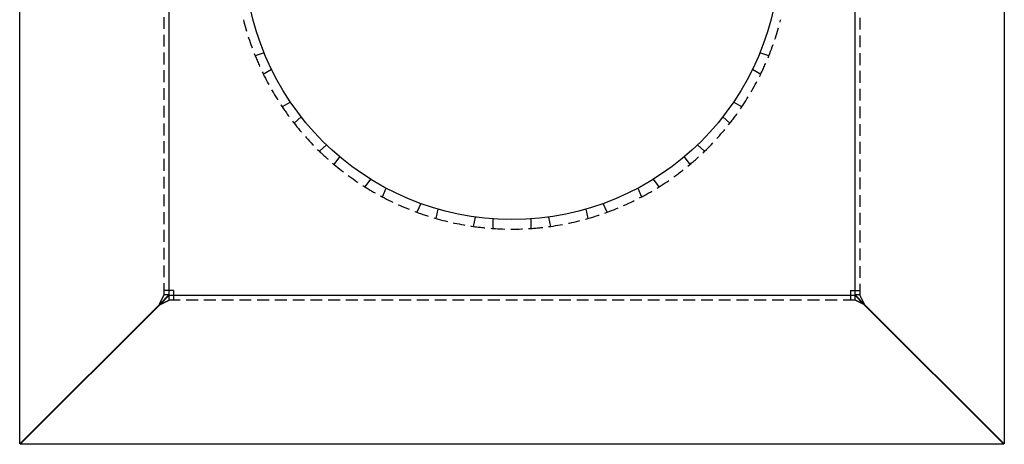
# Model space of a CAD drawing. Extents: x 328 to 536, y -352 to 134.
# Drawn here: x 328 to 536, y -352 to -262 of the extents above; entities that cross this region are included whole.
import ezdxf

# ---------------------------------------------------------------- set-up
doc = ezdxf.new("R2010")
doc.units = 0
doc.header["$LTSCALE"] = 10
doc.linetypes.add('VERDECKT', pattern=[0.375, 0.25, -0.125])
doc.layers.get('0').update_dxf_attribs({"linetype": 'CONTINUOUS'})
doc.layers.add('STEMPEL', color=3, linetype='CONTINUOUS')

# ---------------------------------------------------------------- blocks, each defined once
blk = doc.blocks.new('A$CDC12940D')
for p, q in [((55.35, -3.6), (55.35, 204.26)), ((263.35, 204.26), (263.35, -3.6)), ((86.85, 172.76), (86.85, 27.9)), ((231.85, 27.9), (231.85, 172.76)), ((84.85, 25.9), (86.85, 27.9)), ((86.92, 27.83), (84.92, 25.83)), ((87.85, 28.83), (86.85, 28.83)), ((86.92, 27.83), (231.78, 27.83)), ((87.85, 28.83), (87.85, 27.83)), ((230.85, 28.83), (231.85, 28.83)), ((230.85, 28.83), (230.85, 27.83)), ((233.78, 25.83), (231.78, 27.83)), ((231.85, 27.9), (233.85, 25.9)), ((84.85, 25.9), (55.35, -3.6)), ((55.42, -3.67), (84.92, 25.83)), ((233.78, 25.83), (263.28, -3.67)), ((263.35, -3.6), (233.85, 25.9)), ((263.28, -3.67), (55.42, -3.67))]:
    blk.add_line(p, q)
at = {"color": 1, "linetype": 'VERDECKT'}
for p, q in [((85.85, 27.9), (85.85, 172.76)), ((232.85, 172.76), (232.85, 27.9)), ((106.99, 79.11), (105.08, 78.49)), ((213.62, 78.49), (211.71, 79.11)), ((106.81, 74.61), (108.54, 75.61)), ((210.16, 75.61), (211.89, 74.61)), ((112.54, 68.68), (110.81, 67.68)), ((207.89, 67.68), (206.16, 68.68)), ((113.3, 64.25), (114.79, 65.59)), ((203.91, 65.59), (205.4, 64.25)), ((120.14, 59.64), (118.66, 58.3)), ((200.05, 58.3), (198.56, 59.64)), ((121.81, 55.46), (122.99, 57.08)), ((195.71, 57.08), (196.89, 55.46)), ((129.46, 52.38), (128.28, 50.76)), ((190.42, 50.76), (189.24, 52.38)), ((131.96, 48.64), (132.77, 50.47)), ((185.93, 50.47), (186.74, 48.64)), ((140.08, 47.21), (139.27, 45.38)), ((143.3, 44.07), (143.72, 46.03)), ((174.98, 46.03), (175.4, 44.07)), ((179.43, 45.38), (178.62, 47.21)), ((151.55, 44.37), (151.13, 42.41)), ((155.35, 41.96), (155.35, 43.97)), ((163.35, 43.97), (163.35, 41.96)), ((167.57, 42.41), (167.16, 44.37)), ((86.85, 28.83), (85.85, 28.83)), ((86.85, 27.9), (85.85, 27.9)), ((86.92, 26.83), (86.92, 27.83)), ((87.85, 27.83), (87.85, 26.83)), ((230.85, 27.83), (230.85, 26.83)), ((231.78, 27.83), (231.78, 26.83)), ((231.85, 28.83), (232.85, 28.83)), ((232.85, 27.9), (231.85, 27.9)), ((231.78, 26.83), (86.92, 26.83))]:
    blk.add_line(p, q, dxfattribs=at)
at = {"color": 1}
for points in [[(84.85, 25.9, 0), (84.86, 25.91, 0), (84.86, 25.93, 0), (84.87, 25.94, 0), (84.88, 25.95, 0), (84.89, 25.97, 0), (84.89, 25.98, 0), (84.9, 26, 0), (84.91, 26.01, 0), (84.91, 26.02, 0), (84.92, 26.04, 0), (84.93, 26.05, 0), (84.94, 26.07, 0), (84.94, 26.08, 0), (84.95, 26.09, 0), (84.96, 26.11, 0), (84.96, 26.12, 0), (84.97, 26.14, 0), (84.98, 26.15, 0), (84.98, 26.16, 0), (84.99, 26.18, 0), (85, 26.19, 0), (85.01, 26.21, 0), (85.01, 26.22, 0), (85.02, 26.23, 0), (85.03, 26.25, 0), (85.03, 26.26, 0), (85.04, 26.28, 0), (85.05, 26.29, 0), (85.05, 26.3, 0), (85.06, 26.32, 0), (85.07, 26.33, 0), (85.07, 26.34, 0), (85.08, 26.36, 0), (85.09, 26.37, 0), (85.09, 26.39, 0), (85.1, 26.4, 0), (85.11, 26.41, 0), (85.12, 26.43, 0), (85.12, 26.44, 0), (85.13, 26.45, 0), (85.14, 26.47, 0), (85.14, 26.48, 0), (85.15, 26.49, 0), (85.16, 26.51, 0), (85.16, 26.52, 0), (85.17, 26.53, 0), (85.18, 26.55, 0), (85.18, 26.56, 0), (85.19, 26.57, 0), (85.2, 26.59, 0), (85.2, 26.6, 0), (85.21, 26.61, 0), (85.22, 26.63, 0), (85.22, 26.64, 0), (85.23, 26.65, 0), (85.23, 26.67, 0), (85.24, 26.68, 0), (85.25, 26.69, 0), (85.25, 26.7, 0), (85.26, 26.72, 0), (85.27, 26.73, 0), (85.27, 26.74, 0), (85.28, 26.76, 0), (85.29, 26.77, 0), (85.29, 26.78, 0), (85.3, 26.79, 0), (85.31, 26.81, 0), (85.31, 26.82, 0), (85.32, 26.83, 0), (85.32, 26.84, 0), (85.33, 26.86, 0), (85.34, 26.87, 0), (85.34, 26.88, 0), (85.35, 26.89, 0), (85.35, 26.91, 0), (85.36, 26.92, 0), (85.37, 26.93, 0), (85.37, 26.94, 0), (85.38, 26.95, 0), (85.38, 26.97, 0), (85.39, 26.98, 0), (85.4, 26.99, 0), (85.4, 27, 0), (85.41, 27.01, 0), (85.41, 27.02, 0), (85.42, 27.04, 0), (85.43, 27.05, 0), (85.43, 27.06, 0), (85.44, 27.07, 0), (85.44, 27.08, 0), (85.45, 27.09, 0), (85.45, 27.1, 0), (85.46, 27.12, 0), (85.47, 27.13, 0), (85.47, 27.14, 0), (85.48, 27.15, 0), (85.48, 27.16, 0), (85.49, 27.17, 0), (85.49, 27.18, 0), (85.5, 27.19, 0), (85.5, 27.2, 0), (85.51, 27.21, 0), (85.51, 27.22, 0), (85.52, 27.24, 0), (85.52, 27.25, 0), (85.53, 27.26, 0), (85.53, 27.27, 0), (85.54, 27.28, 0), (85.55, 27.29, 0), (85.55, 27.3, 0), (85.56, 27.31, 0), (85.56, 27.32, 0), (85.57, 27.33, 0), (85.57, 27.34, 0), (85.58, 27.35, 0), (85.58, 27.36, 0), (85.58, 27.37, 0), (85.59, 27.37, 0), (85.59, 27.38, 0), (85.6, 27.39, 0), (85.6, 27.4, 0), (85.61, 27.41, 0), (85.61, 27.42, 0), (85.62, 27.43, 0), (85.62, 27.44, 0), (85.63, 27.45, 0), (85.63, 27.46, 0), (85.64, 27.47, 0), (85.64, 27.47, 0), (85.64, 27.48, 0), (85.65, 27.49, 0), (85.65, 27.5, 0), (85.66, 27.51, 0), (85.66, 27.52, 0), (85.66, 27.53, 0), (85.67, 27.53, 0), (85.67, 27.54, 0), (85.68, 27.55, 0), (85.68, 27.56, 0), (85.68, 27.57, 0), (85.69, 27.57, 0), (85.69, 27.58, 0), (85.7, 27.59, 0), (85.7, 27.6, 0), (85.7, 27.6, 0), (85.71, 27.61, 0), (85.71, 27.62, 0), (85.71, 27.62, 0), (85.72, 27.63, 0), (85.72, 27.64, 0), (85.72, 27.65, 0), (85.73, 27.65, 0), (85.73, 27.66, 0), (85.73, 27.67, 0), (85.74, 27.67, 0), (85.74, 27.68, 0), (85.74, 27.69, 0), (85.75, 27.69, 0), (85.75, 27.7, 0), (85.75, 27.7, 0), (85.76, 27.71, 0), (85.76, 27.72, 0), (85.76, 27.72, 0), (85.77, 27.73, 0), (85.77, 27.73, 0), (85.77, 27.74, 0), (85.77, 27.74, 0), (85.78, 27.75, 0), (85.78, 27.75, 0), (85.78, 27.76, 0), (85.78, 27.76, 0), (85.79, 27.77, 0), (85.79, 27.77, 0), (85.79, 27.78, 0), (85.79, 27.78, 0), (85.8, 27.79, 0), (85.8, 27.79, 0), (85.8, 27.8, 0), (85.8, 27.8, 0), (85.81, 27.81, 0), (85.81, 27.81, 0), (85.81, 27.81, 0), (85.81, 27.82, 0), (85.81, 27.82, 0), (85.81, 27.83, 0), (85.82, 27.83, 0), (85.82, 27.83, 0), (85.82, 27.84, 0), (85.82, 27.84, 0), (85.82, 27.84, 0), (85.83, 27.85, 0), (85.83, 27.85, 0), (85.83, 27.85, 0), (85.83, 27.86, 0), (85.83, 27.86, 0), (85.83, 27.86, 0), (85.83, 27.86, 0), (85.84, 27.87, 0), (85.84, 27.87, 0), (85.84, 27.87, 0), (85.84, 27.87, 0), (85.84, 27.88, 0), (85.84, 27.88, 0), (85.84, 27.88, 0), (85.84, 27.88, 0), (85.84, 27.88, 0), (85.84, 27.88, 0), (85.85, 27.89, 0), (85.85, 27.89, 0), (85.85, 27.89, 0), (85.85, 27.89, 0), (85.85, 27.89, 0), (85.85, 27.89, 0), (85.85, 27.89, 0), (85.85, 27.89, 0), (85.85, 27.9, 0), (85.85, 27.9, 0), (85.85, 27.9, 0), (85.85, 27.9, 0), (85.85, 27.9, 0), (85.85, 27.9, 0), (85.85, 27.9, 0), (85.85, 27.9, 0)], [(233.85, 25.9, 0), (233.85, 25.91, 0), (233.84, 25.91, 0), (233.84, 25.92, 0), (233.84, 25.93, 0), (233.83, 25.94, 0), (233.83, 25.94, 0), (233.82, 25.95, 0), (233.82, 25.96, 0), (233.82, 25.97, 0), (233.81, 25.97, 0), (233.81, 25.98, 0), (233.81, 25.99, 0), (233.8, 26, 0), (233.8, 26, 0), (233.79, 26.01, 0), (233.79, 26.02, 0), (233.79, 26.03, 0), (233.78, 26.03, 0), (233.78, 26.04, 0), (233.78, 26.05, 0), (233.77, 26.06, 0), (233.77, 26.06, 0), (233.76, 26.07, 0), (233.76, 26.08, 0), (233.76, 26.09, 0), (233.75, 26.09, 0), (233.75, 26.1, 0), (233.75, 26.11, 0), (233.74, 26.12, 0), (233.74, 26.12, 0), (233.73, 26.13, 0), (233.73, 26.14, 0), (233.73, 26.15, 0), (233.72, 26.15, 0), (233.72, 26.16, 0), (233.72, 26.17, 0), (233.71, 26.18, 0), (233.71, 26.18, 0), (233.7, 26.19, 0), (233.7, 26.2, 0), (233.7, 26.21, 0), (233.69, 26.21, 0), (233.69, 26.22, 0), (233.69, 26.23, 0), (233.68, 26.24, 0), (233.68, 26.24, 0), (233.67, 26.25, 0), (233.67, 26.26, 0), (233.67, 26.27, 0), (233.66, 26.27, 0), (233.66, 26.28, 0), (233.66, 26.29, 0), (233.65, 26.3, 0), (233.65, 26.3, 0), (233.64, 26.31, 0), (233.64, 26.32, 0), (233.64, 26.33, 0), (233.63, 26.33, 0), (233.63, 26.34, 0), (233.63, 26.35, 0), (233.62, 26.36, 0), (233.62, 26.36, 0), (233.61, 26.37, 0), (233.61, 26.38, 0), (233.61, 26.38, 0), (233.6, 26.39, 0), (233.6, 26.4, 0), (233.6, 26.41, 0), (233.59, 26.41, 0), (233.59, 26.42, 0), (233.59, 26.43, 0), (233.58, 26.44, 0), (233.58, 26.44, 0), (233.57, 26.45, 0), (233.57, 26.46, 0), (233.57, 26.47, 0), (233.56, 26.47, 0), (233.56, 26.48, 0), (233.56, 26.49, 0), (233.55, 26.49, 0), (233.55, 26.5, 0), (233.54, 26.51, 0), (233.54, 26.52, 0), (233.54, 26.52, 0), (233.53, 26.53, 0), (233.53, 26.54, 0), (233.53, 26.54, 0), (233.52, 26.55, 0), (233.52, 26.56, 0), (233.52, 26.57, 0), (233.51, 26.57, 0), (233.51, 26.58, 0), (233.51, 26.59, 0), (233.5, 26.59, 0), (233.5, 26.6, 0), (233.5, 26.61, 0), (233.49, 26.62, 0), (233.49, 26.62, 0), (233.49, 26.63, 0), (233.48, 26.64, 0), (233.48, 26.64, 0), (233.47, 26.65, 0), (233.47, 26.66, 0), (233.47, 26.66, 0), (233.46, 26.67, 0), (233.46, 26.68, 0), (233.46, 26.69, 0), (233.45, 26.69, 0), (233.45, 26.7, 0), (233.45, 26.71, 0), (233.44, 26.71, 0), (233.44, 26.72, 0), (233.44, 26.73, 0), (233.43, 26.73, 0), (233.43, 26.74, 0), (233.43, 26.75, 0), (233.42, 26.75, 0), (233.42, 26.76, 0), (233.41, 26.77, 0), (233.41, 26.78, 0), (233.41, 26.78, 0), (233.41, 26.79, 0), (233.4, 26.8, 0), (233.4, 26.8, 0), (233.4, 26.81, 0), (233.39, 26.82, 0), (233.39, 26.82, 0), (233.38, 26.83, 0), (233.38, 26.84, 0), (233.38, 26.84, 0), (233.38, 26.85, 0), (233.37, 26.86, 0), (233.37, 26.86, 0), (233.37, 26.87, 0), (233.36, 26.88, 0), (233.36, 26.88, 0), (233.35, 26.89, 0), (233.35, 26.9, 0), (233.35, 26.9, 0), (233.34, 26.91, 0), (233.34, 26.91, 0), (233.34, 26.92, 0), (233.34, 26.93, 0), (233.33, 26.93, 0), (233.33, 26.94, 0), (233.33, 26.95, 0), (233.32, 26.95, 0), (233.32, 26.96, 0), (233.32, 26.97, 0), (233.31, 26.97, 0), (233.31, 26.98, 0), (233.31, 26.99, 0), (233.3, 26.99, 0), (233.3, 27, 0), (233.3, 27, 0), (233.29, 27.01, 0), (233.29, 27.02, 0), (233.29, 27.02, 0), (233.28, 27.03, 0), (233.28, 27.04, 0), (233.28, 27.04, 0), (233.28, 27.05, 0), (233.27, 27.05, 0), (233.27, 27.06, 0), (233.27, 27.07, 0), (233.26, 27.07, 0), (233.26, 27.08, 0), (233.26, 27.09, 0), (233.25, 27.09, 0), (233.25, 27.1, 0), (233.25, 27.1, 0), (233.25, 27.11, 0), (233.24, 27.12, 0), (233.24, 27.12, 0), (233.24, 27.13, 0), (233.23, 27.13, 0), (233.23, 27.14, 0), (233.23, 27.15, 0), (233.22, 27.15, 0), (233.22, 27.16, 0), (233.22, 27.16, 0), (233.22, 27.17, 0), (233.21, 27.17, 0), (233.21, 27.18, 0), (233.21, 27.19, 0), (233.2, 27.19, 0), (233.2, 27.2, 0), (233.2, 27.2, 0), (233.19, 27.21, 0), (233.19, 27.21, 0), (233.19, 27.22, 0), (233.19, 27.23, 0), (233.18, 27.23, 0), (233.18, 27.24, 0), (233.18, 27.24, 0), (233.18, 27.25, 0), (233.17, 27.25, 0), (233.17, 27.26, 0), (233.17, 27.27, 0), (233.16, 27.27, 0), (233.16, 27.28, 0), (233.16, 27.28, 0), (233.16, 27.29, 0), (233.15, 27.29, 0), (233.15, 27.3, 0), (233.15, 27.3, 0), (233.15, 27.31, 0), (233.14, 27.31, 0), (233.14, 27.32, 0), (233.14, 27.32, 0), (233.13, 27.33, 0), (233.13, 27.34, 0), (233.13, 27.34, 0), (233.13, 27.35, 0), (233.12, 27.35, 0), (233.12, 27.36, 0), (233.12, 27.36, 0), (233.12, 27.37, 0), (233.11, 27.37, 0), (233.11, 27.38, 0), (233.11, 27.38, 0), (233.11, 27.39, 0), (233.1, 27.39, 0), (233.1, 27.4, 0), (233.1, 27.4, 0), (233.1, 27.41, 0), (233.09, 27.41, 0), (233.09, 27.42, 0), (233.09, 27.42, 0), (233.09, 27.43, 0), (233.08, 27.43, 0), (233.08, 27.44, 0), (233.08, 27.44, 0), (233.08, 27.45, 0), (233.07, 27.45, 0), (233.07, 27.46, 0), (233.07, 27.46, 0), (233.07, 27.47, 0), (233.06, 27.47, 0), (233.06, 27.47, 0), (233.06, 27.48, 0), (233.06, 27.48, 0), (233.06, 27.49, 0), (233.05, 27.49, 0), (233.05, 27.5, 0), (233.05, 27.5, 0), (233.05, 27.51, 0), (233.04, 27.51, 0), (233.04, 27.52, 0), (233.04, 27.52, 0), (233.04, 27.52, 0), (233.03, 27.53, 0), (233.03, 27.53, 0), (233.03, 27.54, 0), (233.03, 27.54, 0), (233.03, 27.55, 0), (233.02, 27.55, 0), (233.02, 27.55, 0), (233.02, 27.56, 0), (233.02, 27.56, 0), (233.02, 27.57, 0), (233.01, 27.57, 0), (233.01, 27.58, 0), (233.01, 27.58, 0), (233.01, 27.58, 0), (233.01, 27.59, 0), (233, 27.59, 0), (233, 27.6, 0), (233, 27.6, 0), (233, 27.6, 0), (233, 27.61, 0), (232.99, 27.61, 0), (232.99, 27.62, 0), (232.99, 27.62, 0), (232.99, 27.62, 0), (232.99, 27.63, 0), (232.98, 27.63, 0), (232.98, 27.63, 0), (232.98, 27.64, 0), (232.98, 27.64, 0), (232.98, 27.65, 0), (232.97, 27.65, 0), (232.97, 27.65, 0), (232.97, 27.66, 0), (232.97, 27.66, 0), (232.97, 27.66, 0), (232.97, 27.67, 0), (232.96, 27.67, 0), (232.96, 27.67, 0), (232.96, 27.68, 0), (232.96, 27.68, 0), (232.96, 27.68, 0), (232.96, 27.69, 0), (232.95, 27.69, 0), (232.95, 27.69, 0), (232.95, 27.7, 0), (232.95, 27.7, 0), (232.95, 27.7, 0), (232.95, 27.71, 0), (232.94, 27.71, 0), (232.94, 27.71, 0), (232.94, 27.72, 0), (232.94, 27.72, 0), (232.94, 27.72, 0), (232.94, 27.73, 0), (232.94, 27.73, 0), (232.93, 27.73, 0), (232.93, 27.74, 0), (232.93, 27.74, 0), (232.93, 27.74, 0), (232.93, 27.74, 0), (232.93, 27.75, 0), (232.92, 27.75, 0), (232.92, 27.75, 0), (232.92, 27.76, 0), (232.92, 27.76, 0), (232.92, 27.76, 0), (232.92, 27.76, 0), (232.92, 27.77, 0), (232.91, 27.77, 0), (232.91, 27.77, 0), (232.91, 27.77, 0), (232.91, 27.78, 0), (232.91, 27.78, 0), (232.91, 27.78, 0), (232.91, 27.78, 0), (232.91, 27.79, 0), (232.91, 27.79, 0), (232.9, 27.79, 0), (232.9, 27.79, 0), (232.9, 27.8, 0), (232.9, 27.8, 0), (232.9, 27.8, 0), (232.9, 27.8, 0), (232.9, 27.81, 0), (232.9, 27.81, 0), (232.89, 27.81, 0), (232.89, 27.81, 0), (232.89, 27.82, 0), (232.89, 27.82, 0), (232.89, 27.82, 0), (232.89, 27.82, 0), (232.89, 27.82, 0), (232.89, 27.83, 0), (232.89, 27.83, 0), (232.88, 27.83, 0), (232.88, 27.83, 0), (232.88, 27.83, 0), (232.88, 27.84, 0), (232.88, 27.84, 0), (232.88, 27.84, 0), (232.88, 27.84, 0), (232.88, 27.84, 0), (232.88, 27.84, 0), (232.88, 27.85, 0), (232.88, 27.85, 0), (232.88, 27.85, 0), (232.87, 27.85, 0), (232.87, 27.85, 0), (232.87, 27.85, 0), (232.87, 27.86, 0), (232.87, 27.86, 0), (232.87, 27.86, 0), (232.87, 27.86, 0), (232.87, 27.86, 0), (232.87, 27.86, 0), (232.87, 27.86, 0), (232.87, 27.87, 0), (232.87, 27.87, 0), (232.87, 27.87, 0), (232.87, 27.87, 0), (232.86, 27.87, 0), (232.86, 27.87, 0), (232.86, 27.87, 0), (232.86, 27.87, 0), (232.86, 27.88, 0), (232.86, 27.88, 0), (232.86, 27.88, 0), (232.86, 27.88, 0), (232.86, 27.88, 0), (232.86, 27.88, 0), (232.86, 27.88, 0), (232.86, 27.88, 0), (232.86, 27.88, 0), (232.86, 27.88, 0), (232.86, 27.89, 0), (232.86, 27.89, 0), (232.86, 27.89, 0), (232.86, 27.89, 0), (232.85, 27.89, 0), (232.85, 27.89, 0), (232.85, 27.89, 0), (232.85, 27.89, 0), (232.85, 27.89, 0), (232.85, 27.89, 0), (232.85, 27.89, 0), (232.85, 27.89, 0), (232.85, 27.89, 0), (232.85, 27.89, 0), (232.85, 27.89, 0), (232.85, 27.89, 0), (232.85, 27.9, 0), (232.85, 27.9, 0), (232.85, 27.9, 0), (232.85, 27.9, 0), (232.85, 27.9, 0), (232.85, 27.9, 0), (232.85, 27.9, 0), (232.85, 27.9, 0), (232.85, 27.9, 0), (232.85, 27.9, 0), (232.85, 27.9, 0), (232.85, 27.9, 0), (232.85, 27.9, 0), (232.85, 27.9, 0)], [(84.92, 25.83, 0), (84.93, 25.83, 0), (84.94, 25.83, 0), (84.94, 25.84, 0), (84.95, 25.84, 0), (84.96, 25.85, 0), (84.97, 25.85, 0), (84.97, 25.85, 0), (84.98, 25.86, 0), (84.99, 25.86, 0), (85, 25.86, 0), (85, 25.87, 0), (85.01, 25.87, 0), (85.02, 25.88, 0), (85.03, 25.88, 0), (85.03, 25.88, 0), (85.04, 25.89, 0), (85.05, 25.89, 0), (85.06, 25.89, 0), (85.07, 25.9, 0), (85.07, 25.9, 0), (85.08, 25.91, 0), (85.09, 25.91, 0), (85.1, 25.91, 0), (85.1, 25.92, 0), (85.11, 25.92, 0), (85.12, 25.93, 0), (85.13, 25.93, 0), (85.13, 25.93, 0), (85.14, 25.94, 0), (85.15, 25.94, 0), (85.16, 25.94, 0), (85.16, 25.95, 0), (85.17, 25.95, 0), (85.18, 25.96, 0), (85.19, 25.96, 0), (85.19, 25.96, 0), (85.2, 25.97, 0), (85.21, 25.97, 0), (85.22, 25.97, 0), (85.22, 25.98, 0), (85.23, 25.98, 0), (85.24, 25.99, 0), (85.25, 25.99, 0), (85.25, 25.99, 0), (85.26, 26, 0), (85.27, 26, 0), (85.28, 26, 0), (85.28, 26.01, 0), (85.29, 26.01, 0), (85.3, 26.02, 0), (85.31, 26.02, 0), (85.31, 26.02, 0), (85.32, 26.03, 0), (85.33, 26.03, 0), (85.33, 26.03, 0), (85.34, 26.04, 0), (85.35, 26.04, 0), (85.36, 26.04, 0), (85.36, 26.05, 0), (85.37, 26.05, 0), (85.38, 26.06, 0), (85.39, 26.06, 0), (85.39, 26.06, 0), (85.4, 26.07, 0), (85.41, 26.07, 0), (85.42, 26.07, 0), (85.42, 26.08, 0), (85.43, 26.08, 0), (85.44, 26.09, 0), (85.45, 26.09, 0), (85.45, 26.09, 0), (85.46, 26.1, 0), (85.47, 26.1, 0), (85.47, 26.1, 0), (85.48, 26.11, 0), (85.49, 26.11, 0), (85.5, 26.11, 0), (85.5, 26.12, 0), (85.51, 26.12, 0), (85.52, 26.12, 0), (85.53, 26.13, 0), (85.53, 26.13, 0), (85.54, 26.14, 0), (85.55, 26.14, 0), (85.55, 26.14, 0), (85.56, 26.15, 0), (85.57, 26.15, 0), (85.58, 26.15, 0), (85.58, 26.16, 0), (85.59, 26.16, 0), (85.6, 26.16, 0), (85.6, 26.17, 0), (85.61, 26.17, 0), (85.62, 26.18, 0), (85.63, 26.18, 0), (85.63, 26.18, 0), (85.64, 26.19, 0), (85.65, 26.19, 0), (85.65, 26.19, 0), (85.66, 26.2, 0), (85.67, 26.2, 0), (85.67, 26.2, 0), (85.68, 26.21, 0), (85.69, 26.21, 0), (85.7, 26.21, 0), (85.7, 26.22, 0), (85.71, 26.22, 0), (85.72, 26.22, 0), (85.72, 26.23, 0), (85.73, 26.23, 0), (85.74, 26.23, 0), (85.74, 26.24, 0), (85.75, 26.24, 0), (85.76, 26.25, 0), (85.76, 26.25, 0), (85.77, 26.25, 0), (85.78, 26.26, 0), (85.79, 26.26, 0), (85.79, 26.26, 0), (85.8, 26.27, 0), (85.81, 26.27, 0), (85.81, 26.27, 0), (85.82, 26.28, 0), (85.83, 26.28, 0), (85.83, 26.28, 0), (85.84, 26.29, 0), (85.85, 26.29, 0), (85.85, 26.29, 0), (85.86, 26.3, 0), (85.87, 26.3, 0), (85.87, 26.3, 0), (85.88, 26.31, 0), (85.89, 26.31, 0), (85.89, 26.31, 0), (85.9, 26.32, 0), (85.91, 26.32, 0), (85.91, 26.32, 0), (85.92, 26.33, 0), (85.93, 26.33, 0), (85.93, 26.33, 0), (85.94, 26.34, 0), (85.95, 26.34, 0), (85.95, 26.34, 0), (85.96, 26.35, 0), (85.96, 26.35, 0), (85.97, 26.35, 0), (85.98, 26.36, 0), (85.98, 26.36, 0), (85.99, 26.36, 0), (86, 26.36, 0), (86, 26.37, 0), (86.01, 26.37, 0), (86.02, 26.37, 0), (86.02, 26.38, 0), (86.03, 26.38, 0), (86.03, 26.38, 0), (86.04, 26.39, 0), (86.05, 26.39, 0), (86.05, 26.39, 0), (86.06, 26.4, 0), (86.07, 26.4, 0), (86.07, 26.4, 0), (86.08, 26.41, 0), (86.08, 26.41, 0), (86.09, 26.41, 0), (86.1, 26.41, 0), (86.1, 26.42, 0), (86.11, 26.42, 0), (86.12, 26.42, 0), (86.12, 26.43, 0), (86.13, 26.43, 0), (86.13, 26.43, 0), (86.14, 26.44, 0), (86.15, 26.44, 0), (86.15, 26.44, 0), (86.16, 26.44, 0), (86.16, 26.45, 0), (86.17, 26.45, 0), (86.18, 26.45, 0), (86.18, 26.46, 0), (86.19, 26.46, 0), (86.19, 26.46, 0), (86.2, 26.47, 0), (86.2, 26.47, 0), (86.21, 26.47, 0), (86.22, 26.47, 0), (86.22, 26.48, 0), (86.23, 26.48, 0), (86.23, 26.48, 0), (86.24, 26.49, 0), (86.24, 26.49, 0), (86.25, 26.49, 0), (86.26, 26.49, 0), (86.26, 26.5, 0), (86.27, 26.5, 0), (86.27, 26.5, 0), (86.28, 26.51, 0), (86.28, 26.51, 0), (86.29, 26.51, 0), (86.29, 26.51, 0), (86.3, 26.52, 0), (86.31, 26.52, 0), (86.31, 26.52, 0), (86.32, 26.52, 0), (86.32, 26.53, 0), (86.33, 26.53, 0), (86.33, 26.53, 0), (86.34, 26.54, 0), (86.34, 26.54, 0), (86.35, 26.54, 0), (86.35, 26.54, 0), (86.36, 26.55, 0), (86.36, 26.55, 0), (86.37, 26.55, 0), (86.38, 26.55, 0), (86.38, 26.56, 0), (86.39, 26.56, 0), (86.39, 26.56, 0), (86.4, 26.56, 0), (86.4, 26.57, 0), (86.41, 26.57, 0), (86.41, 26.57, 0), (86.42, 26.57, 0), (86.42, 26.58, 0), (86.43, 26.58, 0), (86.43, 26.58, 0), (86.44, 26.58, 0), (86.44, 26.59, 0), (86.45, 26.59, 0), (86.45, 26.59, 0), (86.46, 26.59, 0), (86.46, 26.6, 0), (86.47, 26.6, 0), (86.47, 26.6, 0), (86.48, 26.6, 0), (86.48, 26.61, 0), (86.48, 26.61, 0), (86.49, 26.61, 0), (86.49, 26.61, 0), (86.5, 26.62, 0), (86.5, 26.62, 0), (86.51, 26.62, 0), (86.51, 26.62, 0), (86.52, 26.62, 0), (86.52, 26.63, 0), (86.53, 26.63, 0), (86.53, 26.63, 0), (86.54, 26.63, 0), (86.54, 26.64, 0), (86.54, 26.64, 0), (86.55, 26.64, 0), (86.55, 26.64, 0), (86.56, 26.64, 0), (86.56, 26.65, 0), (86.57, 26.65, 0), (86.57, 26.65, 0), (86.57, 26.65, 0), (86.58, 26.66, 0), (86.58, 26.66, 0), (86.59, 26.66, 0), (86.59, 26.66, 0), (86.6, 26.66, 0), (86.6, 26.67, 0), (86.6, 26.67, 0), (86.61, 26.67, 0), (86.61, 26.67, 0), (86.62, 26.67, 0), (86.62, 26.68, 0), (86.62, 26.68, 0), (86.63, 26.68, 0), (86.63, 26.68, 0), (86.64, 26.68, 0), (86.64, 26.69, 0), (86.64, 26.69, 0), (86.65, 26.69, 0), (86.65, 26.69, 0), (86.65, 26.69, 0), (86.66, 26.7, 0), (86.66, 26.7, 0), (86.67, 26.7, 0), (86.67, 26.7, 0), (86.67, 26.7, 0), (86.68, 26.7, 0), (86.68, 26.71, 0), (86.68, 26.71, 0), (86.69, 26.71, 0), (86.69, 26.71, 0), (86.69, 26.71, 0), (86.7, 26.72, 0), (86.7, 26.72, 0), (86.71, 26.72, 0), (86.71, 26.72, 0), (86.71, 26.72, 0), (86.72, 26.72, 0), (86.72, 26.73, 0), (86.72, 26.73, 0), (86.73, 26.73, 0), (86.73, 26.73, 0), (86.73, 26.73, 0), (86.73, 26.73, 0), (86.74, 26.74, 0), (86.74, 26.74, 0), (86.74, 26.74, 0), (86.75, 26.74, 0), (86.75, 26.74, 0), (86.75, 26.74, 0), (86.76, 26.74, 0), (86.76, 26.75, 0), (86.76, 26.75, 0), (86.77, 26.75, 0), (86.77, 26.75, 0), (86.77, 26.75, 0), (86.77, 26.75, 0), (86.78, 26.75, 0), (86.78, 26.76, 0), (86.78, 26.76, 0), (86.79, 26.76, 0), (86.79, 26.76, 0), (86.79, 26.76, 0), (86.79, 26.76, 0), (86.8, 26.76, 0), (86.8, 26.77, 0), (86.8, 26.77, 0), (86.8, 26.77, 0), (86.81, 26.77, 0), (86.81, 26.77, 0), (86.81, 26.77, 0), (86.81, 26.77, 0), (86.82, 26.77, 0), (86.82, 26.78, 0), (86.82, 26.78, 0), (86.82, 26.78, 0), (86.83, 26.78, 0), (86.83, 26.78, 0), (86.83, 26.78, 0), (86.83, 26.78, 0), (86.83, 26.78, 0), (86.84, 26.78, 0), (86.84, 26.79, 0), (86.84, 26.79, 0), (86.84, 26.79, 0), (86.85, 26.79, 0), (86.85, 26.79, 0), (86.85, 26.79, 0), (86.85, 26.79, 0), (86.85, 26.79, 0), (86.86, 26.79, 0), (86.86, 26.79, 0), (86.86, 26.8, 0), (86.86, 26.8, 0), (86.86, 26.8, 0), (86.86, 26.8, 0), (86.87, 26.8, 0), (86.87, 26.8, 0), (86.87, 26.8, 0), (86.87, 26.8, 0), (86.87, 26.8, 0), (86.88, 26.8, 0), (86.88, 26.8, 0), (86.88, 26.81, 0), (86.88, 26.81, 0), (86.88, 26.81, 0), (86.88, 26.81, 0), (86.88, 26.81, 0), (86.89, 26.81, 0), (86.89, 26.81, 0), (86.89, 26.81, 0), (86.89, 26.81, 0), (86.89, 26.81, 0), (86.89, 26.81, 0), (86.89, 26.81, 0), (86.9, 26.81, 0), (86.9, 26.81, 0), (86.9, 26.81, 0), (86.9, 26.82, 0), (86.9, 26.82, 0), (86.9, 26.82, 0), (86.9, 26.82, 0), (86.9, 26.82, 0), (86.9, 26.82, 0), (86.91, 26.82, 0), (86.91, 26.82, 0), (86.91, 26.82, 0), (86.91, 26.82, 0), (86.91, 26.82, 0), (86.91, 26.82, 0), (86.91, 26.82, 0), (86.91, 26.82, 0), (86.91, 26.82, 0), (86.91, 26.82, 0), (86.91, 26.82, 0), (86.91, 26.82, 0), (86.91, 26.82, 0), (86.92, 26.82, 0), (86.92, 26.82, 0), (86.92, 26.82, 0), (86.92, 26.82, 0), (86.92, 26.82, 0), (86.92, 26.82, 0), (86.92, 26.83, 0), (86.92, 26.83, 0), (86.92, 26.83, 0), (86.92, 26.83, 0), (86.92, 26.83, 0), (86.92, 26.83, 0), (86.92, 26.83, 0), (86.92, 26.83, 0), (86.92, 26.83, 0), (86.92, 26.83, 0), (86.92, 26.83, 0), (86.92, 26.83, 0), (86.92, 26.83, 0), (86.92, 26.83, 0), (86.92, 26.83, 0), (86.92, 26.83, 0)], [(233.78, 25.83, 0), (233.77, 25.83, 0), (233.75, 25.84, 0), (233.74, 25.85, 0), (233.72, 25.86, 0), (233.71, 25.86, 0), (233.7, 25.87, 0), (233.68, 25.88, 0), (233.67, 25.88, 0), (233.65, 25.89, 0), (233.64, 25.9, 0), (233.62, 25.9, 0), (233.61, 25.91, 0), (233.6, 25.92, 0), (233.58, 25.93, 0), (233.57, 25.93, 0), (233.56, 25.94, 0), (233.54, 25.95, 0), (233.53, 25.95, 0), (233.51, 25.96, 0), (233.5, 25.97, 0), (233.49, 25.97, 0), (233.47, 25.98, 0), (233.46, 25.99, 0), (233.44, 26, 0), (233.43, 26, 0), (233.42, 26.01, 0), (233.4, 26.02, 0), (233.39, 26.02, 0), (233.37, 26.03, 0), (233.36, 26.04, 0), (233.35, 26.04, 0), (233.33, 26.05, 0), (233.32, 26.06, 0), (233.31, 26.06, 0), (233.29, 26.07, 0), (233.28, 26.08, 0), (233.26, 26.08, 0), (233.25, 26.09, 0), (233.24, 26.1, 0), (233.22, 26.1, 0), (233.21, 26.11, 0), (233.2, 26.12, 0), (233.18, 26.12, 0), (233.17, 26.13, 0), (233.16, 26.14, 0), (233.14, 26.15, 0), (233.13, 26.15, 0), (233.12, 26.16, 0), (233.1, 26.17, 0), (233.09, 26.17, 0), (233.08, 26.18, 0), (233.06, 26.18, 0), (233.05, 26.19, 0), (233.04, 26.2, 0), (233.02, 26.2, 0), (233.01, 26.21, 0), (233, 26.22, 0), (232.99, 26.22, 0), (232.97, 26.23, 0), (232.96, 26.24, 0), (232.95, 26.24, 0), (232.93, 26.25, 0), (232.92, 26.26, 0), (232.91, 26.26, 0), (232.9, 26.27, 0), (232.88, 26.28, 0), (232.87, 26.28, 0), (232.86, 26.29, 0), (232.85, 26.29, 0), (232.83, 26.3, 0), (232.82, 26.31, 0), (232.81, 26.31, 0), (232.8, 26.32, 0), (232.78, 26.32, 0), (232.77, 26.33, 0), (232.76, 26.34, 0), (232.75, 26.34, 0), (232.74, 26.35, 0), (232.72, 26.36, 0), (232.71, 26.36, 0), (232.7, 26.37, 0), (232.69, 26.37, 0), (232.68, 26.38, 0), (232.66, 26.38, 0), (232.65, 26.39, 0), (232.64, 26.4, 0), (232.63, 26.4, 0), (232.62, 26.41, 0), (232.61, 26.41, 0), (232.59, 26.42, 0), (232.58, 26.42, 0), (232.57, 26.43, 0), (232.56, 26.44, 0), (232.55, 26.44, 0), (232.54, 26.45, 0), (232.53, 26.45, 0), (232.52, 26.46, 0), (232.51, 26.46, 0), (232.5, 26.47, 0), (232.49, 26.47, 0), (232.47, 26.48, 0), (232.46, 26.49, 0), (232.45, 26.49, 0), (232.44, 26.5, 0), (232.43, 26.5, 0), (232.42, 26.51, 0), (232.41, 26.51, 0), (232.4, 26.52, 0), (232.39, 26.52, 0), (232.38, 26.53, 0), (232.37, 26.53, 0), (232.36, 26.54, 0), (232.35, 26.54, 0), (232.34, 26.55, 0), (232.33, 26.55, 0), (232.32, 26.56, 0), (232.31, 26.56, 0), (232.3, 26.57, 0), (232.29, 26.57, 0), (232.28, 26.57, 0), (232.28, 26.58, 0), (232.26, 26.58, 0), (232.26, 26.59, 0), (232.25, 26.59, 0), (232.24, 26.6, 0), (232.23, 26.6, 0), (232.22, 26.61, 0), (232.21, 26.61, 0), (232.2, 26.62, 0), (232.19, 26.62, 0), (232.19, 26.62, 0), (232.18, 26.63, 0), (232.17, 26.63, 0), (232.16, 26.64, 0), (232.15, 26.64, 0), (232.14, 26.64, 0), (232.14, 26.65, 0), (232.13, 26.65, 0), (232.12, 26.66, 0), (232.11, 26.66, 0), (232.1, 26.66, 0), (232.1, 26.67, 0), (232.09, 26.67, 0), (232.08, 26.68, 0), (232.07, 26.68, 0), (232.07, 26.68, 0), (232.06, 26.69, 0), (232.05, 26.69, 0), (232.05, 26.69, 0), (232.04, 26.7, 0), (232.03, 26.7, 0), (232.03, 26.7, 0), (232.02, 26.71, 0), (232.01, 26.71, 0), (232, 26.71, 0), (232, 26.72, 0), (231.99, 26.72, 0), (231.99, 26.72, 0), (231.98, 26.73, 0), (231.97, 26.73, 0), (231.97, 26.73, 0), (231.96, 26.74, 0), (231.96, 26.74, 0), (231.95, 26.74, 0), (231.94, 26.74, 0), (231.94, 26.75, 0), (231.93, 26.75, 0), (231.93, 26.75, 0), (231.92, 26.76, 0), (231.92, 26.76, 0), (231.91, 26.76, 0), (231.91, 26.76, 0), (231.9, 26.77, 0), (231.9, 26.77, 0), (231.89, 26.77, 0), (231.89, 26.77, 0), (231.88, 26.77, 0), (231.88, 26.78, 0), (231.88, 26.78, 0), (231.87, 26.78, 0), (231.87, 26.78, 0), (231.86, 26.79, 0), (231.86, 26.79, 0), (231.85, 26.79, 0), (231.85, 26.79, 0), (231.85, 26.79, 0), (231.84, 26.79, 0), (231.84, 26.8, 0), (231.84, 26.8, 0), (231.83, 26.8, 0), (231.83, 26.8, 0), (231.83, 26.8, 0), (231.82, 26.8, 0), (231.82, 26.81, 0), (231.82, 26.81, 0), (231.82, 26.81, 0), (231.81, 26.81, 0), (231.81, 26.81, 0), (231.81, 26.81, 0), (231.81, 26.81, 0), (231.8, 26.81, 0), (231.8, 26.82, 0), (231.8, 26.82, 0), (231.8, 26.82, 0), (231.8, 26.82, 0), (231.79, 26.82, 0), (231.79, 26.82, 0), (231.79, 26.82, 0), (231.79, 26.82, 0), (231.79, 26.82, 0), (231.79, 26.82, 0), (231.79, 26.82, 0), (231.78, 26.82, 0), (231.78, 26.82, 0), (231.78, 26.83, 0), (231.78, 26.83, 0), (231.78, 26.83, 0), (231.78, 26.83, 0), (231.78, 26.83, 0), (231.78, 26.83, 0), (231.78, 26.83, 0), (231.78, 26.83, 0), (231.78, 26.83, 0)]]:
    blk.add_polyline3d(points, dxfattribs=at)
blk.add_circle((159.35, 100.33), 56.5)
at = {"color": 1, "linetype": 'VERDECKT'}
for start, end in [(194.0793, 201.9207), (338.0793, 345.9207), (201.9207, 206.0793), (333.9207, 338.0793), (206.0793, 213.9207), (326.0793, 333.9207), (213.9207, 218.0793), (321.9207, 326.0793), (218.0793, 225.9207), (314.0793, 321.9207), (225.9207, 230.0793), (309.9207, 314.0793), (230.0793, 237.9207), (302.0793, 309.9207), (237.9207, 242.0793), (297.9207, 302.0793), (242.0793, 249.9207), (290.0793, 297.9207), (249.9207, 254.0793), (254.0793, 261.9207), (278.0793, 285.9207), (285.9207, 290.0793), (261.9207, 266.0793), (266.0793, 273.9207), (273.9207, 278.0793)]:
    blk.add_arc((159.35, 100.33), 58.5, start, end, dxfattribs=at)

msp = doc.modelspace()

# ---------------------------------------------------------------- block references
at = {"layer": 'STEMPEL'}
msp.add_blockref('A$CDC12940D', (272.44, -347.89, -17.54), dxfattribs=at)

doc.saveas('drawing.dxf')
